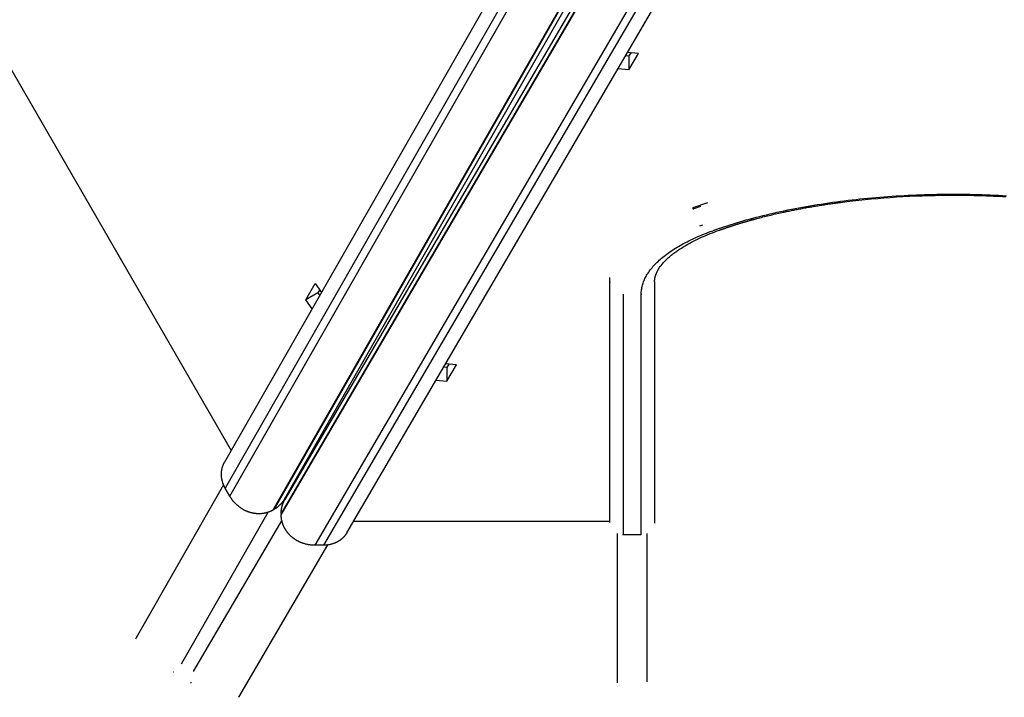
# Model space of a CAD drawing. Extents: x -13 to 13, y -11.7 to 11.7.
# Drawn here: x -8.9 to -2.3, y -6.5 to -1.9 of the extents above; entities that cross this region are included whole.
import ezdxf

# ---------------------------------------------------------------- set-up
doc = ezdxf.new("R2010")
doc.units = 0
doc.layers.get('0').update_dxf_attribs({"linetype": 'CONTINUOUS'})

msp = doc.modelspace()

# ---------------------------------------------------------------- linework, layer by layer
at = {"color": 0}
for points in [[(-11.4723, 2.128), (-7.4633, -4.8158)], [(-4.0695, 1.1286), (-7.5083, -4.8944)], [(-4.0661, 0.9522), (-7.5039, -5.0694)], [(-7.4733, -5.1224), (-4.0355, 0.899)], [(-7.1081, -5.1426), (-3.6691, 0.8808)], [(-3.7465, 0.806), (-7.1845, -5.2154)], [(-7.1763, -5.2108), (-3.7385, 0.8106)], [(-3.6079, 0.8456), (-7.1049, -5.1446)], [(-3.6339, 0.7502), (-7.1297, -5.2378)], [(-7.1297, -5.247), (-3.6339, 0.741)], [(-6.6897, -5.3668), (-3.1931, 0.6228)], [(-3.4089, 0.5374), (-6.9047, -5.4508)], [(-6.8435, -5.4508), (-3.3477, 0.5374)], [(-4.7407, -2.1598), (-4.8139, -2.1538)], [(-4.7923, -2.1556), (-4.8047, -2.1768)], [(-4.8047, -2.2694), (-4.7407, -2.1598)], [(-4.7923, -2.1556), (-4.7923, -2.1556)], [(-4.7407, -2.1598), (-4.7407, -2.1598)], [(-4.8265, -2.1752), (-4.8047, -2.1768)], [(-4.8047, -2.1768), (-4.8047, -2.1768)], [(-4.8047, -2.1768), (-4.8047, -2.2694)], [(-4.8047, -2.2694), (-4.8781, -2.2634)], [(-4.3743, -3.1916), (-4.2771, -3.1586)], [(-4.2297, -3.341), (-4.2297, -3.341), (-4.2095, -3.3338), (-4.1893, -3.3269), (-4.1687, -3.32), (-4.1482, -3.3133), (-4.1272, -3.3065), (-4.1061, -3.2999), (-4.0848, -3.2934), (-4.0634, -3.2871), (-4.0416, -3.2807), (-4.0197, -3.2744), (-3.9975, -3.2683), (-3.9753, -3.2623), (-3.9527, -3.2563), (-3.9301, -3.2506), (-3.9072, -3.2449), (-3.8843, -3.2394), (-3.8843, -3.2394), (-3.8609, -3.2338), (-3.8375, -3.2284), (-3.8139, -3.223), (-3.7903, -3.2179), (-3.7663, -3.2128), (-3.7423, -3.2078), (-3.7181, -3.2029), (-3.6938, -3.1982), (-3.6692, -3.1934), (-3.6446, -3.1889), (-3.6197, -3.1844), (-3.5948, -3.1802), (-3.5696, -3.1759), (-3.5446, -3.1718), (-3.5192, -3.1678), (-3.4939, -3.164), (-3.4939, -3.164), (-3.4681, -3.1601), (-3.4425, -3.1565), (-3.4165, -3.1529), (-3.3907, -3.1496), (-3.3646, -3.1462), (-3.3385, -3.143), (-3.3122, -3.1399), (-3.286, -3.137), (-3.2594, -3.134), (-3.2329, -3.1313), (-3.2062, -3.1288), (-3.1797, -3.1264), (-3.1528, -3.124), (-3.1261, -3.1217), (-3.0991, -3.1196), (-3.0723, -3.1178), (-3.0723, -3.1178), (-3.0451, -3.1158), (-3.0181, -3.114), (-2.9908, -3.1124), (-2.9638, -3.1109), (-2.9365, -3.1094), (-2.9092, -3.108), (-2.8819, -3.1068), (-2.8546, -3.1059), (-2.827, -3.1049), (-2.7997, -3.1041), (-2.7722, -3.1034), (-2.7449, -3.1029), (-2.7173, -3.1024), (-2.69, -3.1021), (-2.6624, -3.102), (-2.6351, -3.102), (-2.6351, -3.102), (-2.6075, -3.102), (-2.58, -3.1021), (-2.5524, -3.1024), (-2.5251, -3.1029), (-2.4975, -3.1034), (-2.4702, -3.1041), (-2.4428, -3.1049), (-2.4155, -3.1059), (-2.3881, -3.1068), (-2.3608, -3.108), (-2.3335, -3.1094), (-2.3063, -3.1109), (-2.279, -3.1124)], [(-4.1995, -3.3424), (-4.1995, -3.3424), (-4.1993, -3.3423), (-4.1993, -3.3423), (-4.1993, -3.3423), (-4.1993, -3.3423), (-4.1993, -3.3423), (-4.1993, -3.3423), (-4.1993, -3.3423), (-4.1993, -3.3423), (-4.1991, -3.3422), (-4.1991, -3.3422), (-4.1991, -3.3422), (-4.1991, -3.3422), (-4.1991, -3.3422), (-4.1991, -3.3422), (-4.1991, -3.3422), (-4.1991, -3.3422), (-4.1991, -3.3422), (-4.1991, -3.3422), (-4.1991, -3.3422), (-4.1991, -3.3422), (-4.1991, -3.3422), (-4.1991, -3.3422), (-4.1991, -3.3422), (-4.1991, -3.3422), (-4.1991, -3.3422), (-4.1991, -3.3422), (-4.1991, -3.3422), (-4.1991, -3.3422), (-4.1991, -3.3422), (-4.1991, -3.3422), (-4.1991, -3.3422), (-4.1991, -3.3422), (-4.1991, -3.3422), (-4.1991, -3.3422), (-4.1989, -3.3422), (-4.1989, -3.3422), (-4.1989, -3.3422), (-4.1989, -3.3422), (-4.1989, -3.3422), (-4.1989, -3.3422), (-4.1989, -3.3422), (-4.1989, -3.3422), (-4.1989, -3.3422), (-4.1989, -3.3422), (-4.1989, -3.3422), (-4.1989, -3.3422), (-4.1989, -3.3422), (-4.1989, -3.3422), (-4.1989, -3.3422), (-4.1989, -3.3422), (-4.1989, -3.3422), (-4.1986, -3.342), (-4.1986, -3.342), (-4.1986, -3.342), (-4.1986, -3.342), (-4.1986, -3.342), (-4.1986, -3.342), (-4.1986, -3.342), (-4.1986, -3.342), (-4.1985, -3.342), (-4.1985, -3.342), (-4.1985, -3.342), (-4.1985, -3.342), (-4.1985, -3.342), (-4.1985, -3.342), (-4.1985, -3.342), (-4.1985, -3.342), (-4.1985, -3.342), (-4.1982, -3.3419), (-4.1982, -3.3419), (-4.1982, -3.3419), (-4.1982, -3.3419), (-4.1982, -3.3419), (-4.1982, -3.3419), (-4.1982, -3.3419), (-4.1982, -3.3419), (-4.1981, -3.3418), (-4.1981, -3.3418), (-4.1981, -3.3418), (-4.1981, -3.3418), (-4.1981, -3.3418), (-4.1981, -3.3418), (-4.1981, -3.3418), (-4.1981, -3.3418), (-4.1981, -3.3418), (-4.1978, -3.3418), (-4.1978, -3.3418), (-4.1978, -3.3418), (-4.1978, -3.3418), (-4.1978, -3.3418), (-4.1978, -3.3418), (-4.1978, -3.3418), (-4.1978, -3.3418), (-4.1975, -3.3418), (-4.1975, -3.3418), (-4.1975, -3.3418), (-4.1975, -3.3418), (-4.1975, -3.3418), (-4.1975, -3.3418), (-4.1975, -3.3418), (-4.1975, -3.3418), (-4.1975, -3.3418), (-4.1973, -3.3416), (-4.1973, -3.3416), (-4.1973, -3.3416), (-4.1973, -3.3416), (-4.1973, -3.3416), (-4.1973, -3.3416), (-4.1973, -3.3416), (-4.1973, -3.3416), (-4.1971, -3.3416), (-4.1971, -3.3416), (-4.1971, -3.3416), (-4.1971, -3.3416), (-4.1971, -3.3416), (-4.1971, -3.3416), (-4.1971, -3.3416), (-4.1971, -3.3416), (-4.1971, -3.3416), (-4.1968, -3.3413), (-4.1968, -3.3413), (-4.1965, -3.3413), (-4.1965, -3.3413), (-4.1962, -3.3411), (-4.1962, -3.3411), (-4.196, -3.3411), (-4.196, -3.3411), (-4.1957, -3.3408), (-4.1957, -3.3408), (-4.1954, -3.3408), (-4.1954, -3.3408), (-4.1951, -3.3408), (-4.1951, -3.3408), (-4.1951, -3.3408), (-4.1951, -3.3408), (-4.1951, -3.3408), (-4.1948, -3.3405), (-4.1948, -3.3405), (-4.1948, -3.3405), (-4.1948, -3.3405), (-4.1945, -3.3405), (-4.1945, -3.3405), (-4.1945, -3.3405), (-4.1945, -3.3405), (-4.1942, -3.3404), (-4.1942, -3.3404), (-4.1942, -3.3404), (-4.1942, -3.3404), (-4.1939, -3.3404), (-4.1939, -3.3404), (-4.1939, -3.3404), (-4.1939, -3.3404), (-4.1939, -3.3404), (-4.1936, -3.3402), (-4.1936, -3.3402), (-4.1936, -3.3402), (-4.1936, -3.3402), (-4.1934, -3.3402), (-4.1934, -3.3402), (-4.1934, -3.3402), (-4.1934, -3.3402), (-4.1931, -3.34), (-4.1931, -3.34), (-4.1931, -3.34), (-4.1931, -3.34), (-4.1929, -3.34), (-4.1929, -3.34), (-4.1929, -3.34), (-4.1929, -3.34), (-4.1929, -3.34), (-4.1926, -3.3397), (-4.1924, -3.3397), (-4.1921, -3.3397), (-4.1921, -3.3397), (-4.1918, -3.3395), (-4.1918, -3.3395), (-4.1915, -3.3395), (-4.1915, -3.3395), (-4.1912, -3.3392), (-4.1912, -3.3392), (-4.1909, -3.3392), (-4.1909, -3.3392), (-4.1906, -3.3392), (-4.1906, -3.3392), (-4.1903, -3.3392), (-4.1903, -3.3392), (-4.1903, -3.3392), (-4.1897, -3.3389), (-4.1894, -3.3389), (-4.1891, -3.3386), (-4.1888, -3.3386), (-4.1885, -3.3383), (-4.1882, -3.3383), (-4.1879, -3.3381), (-4.1876, -3.3381), (-4.187, -3.3378), (-4.1867, -3.3378), (-4.1864, -3.3375), (-4.1861, -3.3375), (-4.1858, -3.3372), (-4.1855, -3.3372), (-4.1852, -3.3372), (-4.1849, -3.3372), (-4.1849, -3.3372), (-4.1846, -3.3369), (-4.1844, -3.3369), (-4.1841, -3.3369), (-4.1841, -3.3369), (-4.1838, -3.3367), (-4.1838, -3.3367), (-4.1835, -3.3367), (-4.1835, -3.3367), (-4.1832, -3.3364), (-4.1832, -3.3364), (-4.1829, -3.3364), (-4.1829, -3.3364), (-4.1826, -3.3364), (-4.1826, -3.3364), (-4.1823, -3.3364), (-4.1823, -3.3364), (-4.1823, -3.3364), (-4.1817, -3.3361), (-4.1814, -3.3361), (-4.1808, -3.3358), (-4.1805, -3.3358), (-4.1799, -3.3355), (-4.1796, -3.3355), (-4.1792, -3.3352), (-4.1789, -3.3352), (-4.1783, -3.3349), (-4.178, -3.3349), (-4.1774, -3.3346), (-4.1771, -3.3346), (-4.1765, -3.3343), (-4.1762, -3.3343), (-4.1758, -3.334), (-4.1755, -3.334), (-4.1755, -3.334), (-4.1749, -3.3337), (-4.1746, -3.3337), (-4.174, -3.3334), (-4.1737, -3.3334), (-4.1731, -3.3331), (-4.1728, -3.3331), (-4.1725, -3.3328), (-4.1722, -3.3328), (-4.1716, -3.3325), (-4.1713, -3.3325), (-4.1707, -3.3322), (-4.1704, -3.3322), (-4.1698, -3.3319), (-4.1695, -3.3319), (-4.1692, -3.3316), (-4.1689, -3.3316), (-4.1689, -3.3316), (-4.168, -3.3313), (-4.1671, -3.331), (-4.1662, -3.3307), (-4.1653, -3.3304), (-4.1644, -3.3301), (-4.1635, -3.3298), (-4.1626, -3.3295), (-4.162, -3.3293), (-4.1611, -3.329), (-4.1602, -3.3287), (-4.1593, -3.3284), (-4.1586, -3.3281), (-4.1577, -3.3278), (-4.1568, -3.3275), (-4.1559, -3.3272), (-4.1553, -3.327), (-4.1553, -3.327), (-4.1541, -3.3264), (-4.1531, -3.3261), (-4.1519, -3.3258), (-4.151, -3.3255), (-4.1498, -3.325), (-4.1489, -3.3247), (-4.1477, -3.3244), (-4.1468, -3.3241), (-4.1456, -3.3235), (-4.1446, -3.3232), (-4.1434, -3.3229), (-4.1425, -3.3226), (-4.1413, -3.3223), (-4.1404, -3.322), (-4.1392, -3.3217), (-4.1383, -3.3214), (-4.1383, -3.3214), (-4.1371, -3.3208), (-4.136, -3.3205), (-4.1348, -3.3202), (-4.1339, -3.3199), (-4.1327, -3.3194), (-4.1318, -3.3191), (-4.1306, -3.3188), (-4.1297, -3.3185), (-4.1285, -3.3179), (-4.1274, -3.3176), (-4.1262, -3.3173), (-4.1253, -3.317), (-4.1241, -3.3167), (-4.1232, -3.3164), (-4.122, -3.3161), (-4.1211, -3.3158), (-4.1211, -3.3158), (-4.1199, -3.3152), (-4.1187, -3.3149), (-4.1175, -3.3146), (-4.1166, -3.3143), (-4.1154, -3.3138), (-4.1145, -3.3135), (-4.1133, -3.3132), (-4.1124, -3.3129), (-4.1112, -3.3123), (-4.11, -3.312), (-4.1088, -3.3117), (-4.1079, -3.3114), (-4.1067, -3.3111), (-4.1058, -3.3108), (-4.1046, -3.3105), (-4.1037, -3.3102), (-4.1037, -3.3102), (-4.1025, -3.3096), (-4.1013, -3.3093), (-4.1001, -3.309), (-4.0992, -3.3087), (-4.098, -3.3082), (-4.0971, -3.3079), (-4.0959, -3.3076), (-4.095, -3.3073), (-4.0938, -3.3067), (-4.0926, -3.3064), (-4.0914, -3.3061), (-4.0905, -3.3058), (-4.0893, -3.3055), (-4.0884, -3.3052), (-4.0872, -3.3049), (-4.0863, -3.3046), (-4.0863, -3.3046), (-4.0833, -3.3037), (-4.0806, -3.3028), (-4.0778, -3.3019), (-4.0751, -3.3011), (-4.0721, -3.3002), (-4.0694, -3.2993), (-4.0667, -3.2984), (-4.064, -3.2978), (-4.061, -3.2969), (-4.0583, -3.296), (-4.0555, -3.2951), (-4.0528, -3.2945), (-4.0498, -3.2936), (-4.0471, -3.2927), (-4.0444, -3.2918), (-4.0417, -3.2912), (-4.0417, -3.2912), (-4.0387, -3.2903), (-4.036, -3.2894), (-4.033, -3.2885), (-4.0303, -3.2879), (-4.0273, -3.287), (-4.0246, -3.2861), (-4.0218, -3.2852), (-4.0191, -3.2846), (-4.0161, -3.2837), (-4.0134, -3.2828), (-4.0104, -3.2819), (-4.0077, -3.2813), (-4.0047, -3.2804), (-4.002, -3.2795), (-3.999, -3.2786), (-3.9963, -3.278), (-3.9963, -3.278), (-3.9933, -3.2771), (-3.9904, -3.2762), (-3.9874, -3.2753), (-3.9847, -3.2747), (-3.9817, -3.2738), (-3.9789, -3.2732), (-3.9759, -3.2723), (-3.9732, -3.2717), (-3.9702, -3.2708), (-3.9672, -3.2699), (-3.9642, -3.269), (-3.9615, -3.2684), (-3.9585, -3.2675), (-3.9556, -3.2669), (-3.9526, -3.266), (-3.9499, -3.2654), (-3.9499, -3.2654), (-3.9395, -3.2626), (-3.9293, -3.2599), (-3.9188, -3.2572), (-3.9086, -3.2545), (-3.8981, -3.2518), (-3.8877, -3.2493), (-3.8772, -3.2466), (-3.8668, -3.2442), (-3.856, -3.2415), (-3.8455, -3.2391), (-3.8347, -3.2365), (-3.8242, -3.2341), (-3.8134, -3.2317), (-3.8027, -3.2293), (-3.7919, -3.2269), (-3.7811, -3.2246), (-3.7811, -3.2246), (-3.7732, -3.2228), (-3.7654, -3.2212), (-3.7576, -3.2194), (-3.7498, -3.2179), (-3.7418, -3.2161), (-3.734, -3.2146), (-3.7262, -3.2129), (-3.7184, -3.2114), (-3.7103, -3.2096), (-3.7024, -3.2081), (-3.6943, -3.2065), (-3.6865, -3.205), (-3.6784, -3.2035), (-3.6704, -3.202), (-3.6623, -3.2005), (-3.6545, -3.199), (-3.6545, -3.199), (-3.6464, -3.1974), (-3.6383, -3.1959), (-3.6302, -3.1944), (-3.6222, -3.1929), (-3.614, -3.1914), (-3.6059, -3.1899), (-3.5978, -3.1884), (-3.5897, -3.1872), (-3.5813, -3.1857), (-3.5732, -3.1843), (-3.5649, -3.1828), (-3.5568, -3.1816), (-3.5484, -3.1801), (-3.5403, -3.1789), (-3.532, -3.1774), (-3.5239, -3.1762), (-3.5239, -3.1762), (-3.5155, -3.1747), (-3.5071, -3.1735), (-3.4987, -3.1722), (-3.4904, -3.171), (-3.482, -3.1697), (-3.4736, -3.1685), (-3.4652, -3.1673), (-3.4569, -3.1661), (-3.4483, -3.1649), (-3.4399, -3.1637), (-3.4315, -3.1625), (-3.4231, -3.1613), (-3.4145, -3.1601), (-3.4061, -3.1589), (-3.3977, -3.1577), (-3.3893, -3.1568), (-3.3893, -3.1568), (-3.3484, -3.1515), (-3.3074, -3.1466), (-3.2661, -3.1419), (-3.2247, -3.1376), (-3.1828, -3.1335), (-3.141, -3.1298), (-3.0988, -3.1264), (-3.0567, -3.1233), (-3.0141, -3.1204), (-2.9716, -3.1179), (-2.9288, -3.1156), (-2.8862, -3.1137), (-2.8432, -3.112), (-2.8003, -3.1107), (-2.7572, -3.1097), (-2.7143, -3.1092), (-2.7143, -3.1092), (-2.6927, -3.1089), (-2.6711, -3.1087), (-2.6495, -3.1086), (-2.6279, -3.1086), (-2.6063, -3.1086), (-2.5847, -3.1087), (-2.5631, -3.1089), (-2.5417, -3.1093), (-2.5201, -3.1096), (-2.4985, -3.11), (-2.4769, -3.1105), (-2.4556, -3.1111), (-2.434, -3.1117), (-2.4127, -3.1125), (-2.3912, -3.1134), (-2.3699, -3.1144), (-2.3699, -3.1144), (-2.3483, -3.1153), (-2.327, -3.1163), (-2.3057, -3.1174), (-2.2844, -3.1186)], [(-4.3743, -3.2008), (-4.3231, -3.183)], [(-4.3743, -3.1916), (-4.3743, -3.1916)], [(-4.3743, -3.2008), (-4.3743, -3.1916)], [(-4.3743, -3.2008), (-4.3743, -3.2048)], [(-4.7225, -3.772), (-4.7225, -3.772), (-4.7223, -3.7643), (-4.7219, -3.7568), (-4.7212, -3.7493), (-4.7204, -3.7418), (-4.7192, -3.7343), (-4.7179, -3.7268), (-4.7162, -3.7193), (-4.7144, -3.7118), (-4.7121, -3.7043), (-4.7098, -3.6968), (-4.707, -3.6893), (-4.7042, -3.6819), (-4.701, -3.6744), (-4.6976, -3.6671), (-4.6939, -3.6596), (-4.6901, -3.6524), (-4.6901, -3.6524), (-4.6858, -3.6449), (-4.6815, -3.6376), (-4.6768, -3.6301), (-4.672, -3.6229), (-4.6667, -3.6156), (-4.6614, -3.6084), (-4.6557, -3.6012), (-4.6499, -3.594), (-4.6437, -3.5868), (-4.6373, -3.5796), (-4.6306, -3.5724), (-4.6239, -3.5655), (-4.6167, -3.5583), (-4.6094, -3.5514), (-4.6018, -3.5445), (-4.5941, -3.5376), (-4.5941, -3.5376), (-4.5859, -3.5306), (-4.5777, -3.5237), (-4.5691, -3.5168), (-4.5605, -3.5101), (-4.5515, -3.5032), (-4.5424, -3.4966), (-4.5329, -3.49), (-4.5234, -3.4834), (-4.5134, -3.4768), (-4.5034, -3.4703), (-4.493, -3.4638), (-4.4826, -3.4575), (-4.4718, -3.4511), (-4.4609, -3.4448), (-4.4497, -3.4385), (-4.4385, -3.4324), (-4.4385, -3.4324), (-4.4268, -3.4261), (-4.4151, -3.42), (-4.4031, -3.414), (-4.391, -3.408), (-4.3785, -3.402), (-4.3659, -3.3962), (-4.3531, -3.3904), (-4.3403, -3.3847), (-4.3269, -3.379), (-4.3136, -3.3733), (-4.3, -3.3677), (-4.2864, -3.3623), (-4.2724, -3.3568), (-4.2583, -3.3514), (-4.244, -3.3461), (-4.2297, -3.341)], [(-4.6327, -3.6886), (-4.6327, -3.6886), (-4.6327, -3.6886), (-4.6327, -3.6886), (-4.6327, -3.6886), (-4.6327, -3.6886), (-4.6327, -3.6886), (-4.6327, -3.6886), (-4.6327, -3.6886), (-4.6327, -3.6886), (-4.6327, -3.6886), (-4.6327, -3.6886), (-4.6327, -3.6886), (-4.6327, -3.6886), (-4.6327, -3.6886), (-4.6327, -3.6886), (-4.6327, -3.6886), (-4.6327, -3.6886), (-4.6327, -3.6886), (-4.6327, -3.6886), (-4.6327, -3.6886), (-4.6327, -3.6886), (-4.6327, -3.6886), (-4.6327, -3.6886), (-4.6327, -3.6886), (-4.6327, -3.6886), (-4.6327, -3.6886), (-4.6327, -3.6886), (-4.6327, -3.6886), (-4.6327, -3.6886), (-4.6327, -3.6886), (-4.6327, -3.6886), (-4.6327, -3.6886), (-4.6327, -3.6886), (-4.6327, -3.6886), (-4.6327, -3.6886), (-4.6327, -3.6884), (-4.6327, -3.6884), (-4.6327, -3.6884), (-4.6327, -3.6884), (-4.6327, -3.6884), (-4.6327, -3.6884), (-4.6327, -3.6884), (-4.6327, -3.6884), (-4.6327, -3.6884), (-4.6327, -3.6884), (-4.6327, -3.6884), (-4.6327, -3.6884), (-4.6327, -3.6884), (-4.6327, -3.6884), (-4.6327, -3.6884), (-4.6327, -3.6884), (-4.6327, -3.6884), (-4.6327, -3.6882), (-4.6327, -3.6882), (-4.6327, -3.6882), (-4.6327, -3.6882), (-4.6327, -3.6882), (-4.6327, -3.6882), (-4.6327, -3.6882), (-4.6327, -3.6882), (-4.6327, -3.688), (-4.6327, -3.688), (-4.6327, -3.688), (-4.6327, -3.688), (-4.6327, -3.688), (-4.6327, -3.688), (-4.6327, -3.688), (-4.6327, -3.688), (-4.6327, -3.688), (-4.6327, -3.6878), (-4.6327, -3.6878), (-4.6327, -3.6878), (-4.6327, -3.6878), (-4.6327, -3.6878), (-4.6327, -3.6878), (-4.6327, -3.6878), (-4.6327, -3.6878), (-4.6327, -3.6878), (-4.6327, -3.6878), (-4.6327, -3.6878), (-4.6327, -3.6878), (-4.6327, -3.6878), (-4.6327, -3.6878), (-4.6327, -3.6878), (-4.6327, -3.6878), (-4.6327, -3.6878), (-4.6327, -3.6875), (-4.6327, -3.6875), (-4.6327, -3.6875), (-4.6327, -3.6875), (-4.6327, -3.6872), (-4.6327, -3.6872), (-4.6327, -3.6872), (-4.6327, -3.6872), (-4.6327, -3.6869), (-4.6327, -3.6869), (-4.6327, -3.6869), (-4.6327, -3.6869), (-4.6327, -3.6866), (-4.6327, -3.6866), (-4.6327, -3.6866), (-4.6327, -3.6866), (-4.6327, -3.6866), (-4.6327, -3.6863), (-4.6327, -3.6863), (-4.6327, -3.6863), (-4.6327, -3.6863), (-4.6327, -3.686), (-4.6327, -3.686), (-4.6327, -3.686), (-4.6327, -3.686), (-4.6327, -3.6857), (-4.6327, -3.6857), (-4.6327, -3.6857), (-4.6327, -3.6857), (-4.6327, -3.6854), (-4.6327, -3.6854), (-4.6327, -3.6854), (-4.6327, -3.6854), (-4.6327, -3.6854), (-4.6326, -3.6851), (-4.6326, -3.6848), (-4.6326, -3.6845), (-4.6326, -3.6845), (-4.6326, -3.6842), (-4.6326, -3.6842), (-4.6326, -3.6839), (-4.6326, -3.6839), (-4.6325, -3.6836), (-4.6325, -3.6835), (-4.6325, -3.6832), (-4.6325, -3.6832), (-4.6325, -3.6829), (-4.6325, -3.6829), (-4.6325, -3.6826), (-4.6325, -3.6826), (-4.6325, -3.6826), (-4.6324, -3.6823), (-4.6324, -3.682), (-4.6324, -3.6817), (-4.6324, -3.6814), (-4.6324, -3.6811), (-4.6324, -3.6808), (-4.6324, -3.6805), (-4.6324, -3.6803), (-4.6323, -3.68), (-4.6323, -3.6797), (-4.6323, -3.6794), (-4.6323, -3.6791), (-4.6323, -3.6788), (-4.6323, -3.6785), (-4.6323, -3.6782), (-4.6323, -3.678), (-4.6323, -3.678), (-4.632, -3.6777), (-4.632, -3.6774), (-4.632, -3.6771), (-4.632, -3.6768), (-4.632, -3.6765), (-4.632, -3.6762), (-4.632, -3.6759), (-4.632, -3.6757), (-4.6319, -3.6754), (-4.6319, -3.6751), (-4.6319, -3.6748), (-4.6319, -3.6745), (-4.6319, -3.6742), (-4.6319, -3.6739), (-4.6319, -3.6736), (-4.6319, -3.6734), (-4.6319, -3.6734), (-4.6316, -3.6725), (-4.6316, -3.6719), (-4.6314, -3.671), (-4.6314, -3.6704), (-4.6311, -3.6695), (-4.6311, -3.6689), (-4.6311, -3.6683), (-4.6311, -3.6677), (-4.6308, -3.6668), (-4.6308, -3.6662), (-4.6305, -3.6653), (-4.6305, -3.6647), (-4.6302, -3.6638), (-4.6302, -3.6632), (-4.6301, -3.6626), (-4.6301, -3.662), (-4.6301, -3.662), (-4.6295, -3.6602), (-4.6292, -3.6585), (-4.6288, -3.6567), (-4.6285, -3.6552), (-4.6279, -3.6534), (-4.6276, -3.6519), (-4.627, -3.6501), (-4.6267, -3.6486), (-4.6261, -3.6468), (-4.6255, -3.645), (-4.6249, -3.6432), (-4.6245, -3.6417), (-4.6237, -3.6399), (-4.6231, -3.6381), (-4.6225, -3.6363), (-4.6219, -3.6348), (-4.6219, -3.6348), (-4.621, -3.6327), (-4.6202, -3.6307), (-4.6193, -3.6286), (-4.6186, -3.6268), (-4.6176, -3.6247), (-4.6167, -3.6228), (-4.6158, -3.6207), (-4.6149, -3.6189), (-4.6137, -3.6168), (-4.6127, -3.6147), (-4.6115, -3.6126), (-4.6105, -3.6108), (-4.6093, -3.6087), (-4.6081, -3.6066), (-4.6069, -3.6045), (-4.6057, -3.6026), (-4.6057, -3.6026), (-4.6023, -3.5972), (-4.5989, -3.592), (-4.5951, -3.5866), (-4.5913, -3.5814), (-4.587, -3.5759), (-4.5827, -3.5705), (-4.578, -3.565), (-4.5733, -3.5596), (-4.5681, -3.5539), (-4.5629, -3.5484), (-4.5573, -3.5427), (-4.5517, -3.5373), (-4.5457, -3.5316), (-4.5396, -3.5259), (-4.5332, -3.5202), (-4.5267, -3.5148), (-4.5267, -3.5148), (-4.5211, -3.51), (-4.5156, -3.5055), (-4.5097, -3.501), (-4.5039, -3.4965), (-4.4977, -3.4919), (-4.4916, -3.4874), (-4.4851, -3.4829), (-4.4788, -3.4784), (-4.472, -3.4739), (-4.4653, -3.4694), (-4.4583, -3.4649), (-4.4514, -3.4604), (-4.4441, -3.4559), (-4.4369, -3.4514), (-4.4294, -3.4469), (-4.4219, -3.4426), (-4.4219, -3.4426), (-4.41, -3.4357), (-4.3979, -3.4291), (-4.3855, -3.4225), (-4.3729, -3.416), (-4.3598, -3.4094), (-4.3467, -3.403), (-4.3331, -3.3967), (-4.3194, -3.3904), (-4.3052, -3.3841), (-4.2909, -3.3779), (-4.2763, -3.3718), (-4.2615, -3.3658), (-4.2463, -3.3598), (-4.2309, -3.3539), (-4.2152, -3.3481), (-4.1995, -3.3424)], [(-4.3123, -3.3086), (-4.3317, -3.3156)], [(-4.2297, -3.341), (-4.2287, -3.3414)], [(-4.9323, -3.6794), (-4.9315, -3.6592)], [(-4.9323, -3.6886), (-4.9321, -3.678)], [(-4.9323, -3.6794), (-4.9323, -3.6794)], [(-4.9323, -3.6886), (-4.9323, -3.6794)], [(-6.9647, -3.8088), (-6.9017, -3.6986)], [(-6.9017, -3.6986), (-6.9017, -3.6986)], [(-6.9017, -3.6986), (-6.8599, -3.759)], [(-6.8723, -3.741), (-6.8845, -3.7624)], [(-6.8723, -3.741), (-6.8723, -3.741)], [(-4.9323, -3.6886), (-4.9323, -3.6926)], [(-4.9323, -3.6886), (-4.9323, -3.6886)], [(-4.9323, -5.298), (-4.9323, -3.6886)], [(-4.6327, -3.6886), (-4.6327, -3.6886)], [(-4.6327, -3.6886), (-4.6327, -5.298)], [(-6.8845, -3.7624), (-6.9647, -3.8088)], [(-6.9229, -3.8692), (-6.9647, -3.8088)], [(-6.8845, -3.7624), (-6.8845, -3.7624)], [(-6.8845, -3.7624), (-6.8721, -3.7804)], [(-4.8425, -3.772), (-4.8425, -3.772)], [(-4.8425, -3.772), (-4.8425, -5.3812)], [(-4.7225, -3.772), (-4.7183, -3.7718)], [(-4.7225, -3.772), (-4.7225, -3.772)], [(-4.7225, -5.3812), (-4.7225, -3.772)], [(-6.0213, -4.2608), (-6.0431, -4.259)], [(-5.9573, -4.2438), (-6.0305, -4.2378)], [(-6.0089, -4.2396), (-6.0213, -4.2608)], [(-6.0213, -4.3534), (-5.9573, -4.2438)], [(-6.0213, -4.2608), (-6.0213, -4.2608)], [(-6.0213, -4.2608), (-6.0213, -4.3534)], [(-6.0089, -4.2396), (-6.0089, -4.2396)], [(-5.9573, -4.2438), (-5.9573, -4.2438)], [(-6.0947, -4.3474), (-6.0213, -4.3534)], [(-7.5039, -5.0694), (-7.5039, -5.0694), (-7.5048, -5.0676), (-7.5057, -5.0658), (-7.5066, -5.064), (-7.5077, -5.0623), (-7.5085, -5.0605), (-7.5094, -5.0587), (-7.5103, -5.0569), (-7.5112, -5.0553), (-7.5118, -5.0534), (-7.5127, -5.0516), (-7.5135, -5.0498), (-7.5144, -5.048), (-7.515, -5.0462), (-7.5159, -5.0444), (-7.5166, -5.0426), (-7.5175, -5.0408), (-7.5175, -5.0408), (-7.5184, -5.0378), (-7.5194, -5.0348), (-7.5203, -5.0318), (-7.5214, -5.0288), (-7.5221, -5.0257), (-7.523, -5.0227), (-7.5237, -5.0197), (-7.5246, -5.0167), (-7.5252, -5.0134), (-7.5258, -5.0104), (-7.5264, -5.0074), (-7.527, -5.0044), (-7.5273, -5.0012), (-7.5279, -4.9982), (-7.5282, -4.9952), (-7.5287, -4.9922), (-7.5287, -4.9922), (-7.5287, -4.991), (-7.5287, -4.9898), (-7.5287, -4.9886), (-7.5288, -4.9877), (-7.5288, -4.9865), (-7.5288, -4.9856), (-7.5288, -4.9844), (-7.5291, -4.9835), (-7.5291, -4.9823), (-7.5291, -4.9813), (-7.5291, -4.9801), (-7.5291, -4.9792), (-7.5291, -4.978), (-7.5291, -4.9771), (-7.5291, -4.9759), (-7.5293, -4.975), (-7.5293, -4.975), (-7.5291, -4.9726), (-7.5291, -4.9705), (-7.529, -4.9684), (-7.529, -4.9663), (-7.5287, -4.964), (-7.5287, -4.9619), (-7.5284, -4.9598), (-7.5284, -4.9577), (-7.5281, -4.9556), (-7.5278, -4.9535), (-7.5275, -4.9514), (-7.5272, -4.9493), (-7.5267, -4.9472), (-7.5264, -4.9451), (-7.526, -4.943), (-7.5257, -4.941), (-7.5257, -4.941), (-7.5254, -4.9398), (-7.5251, -4.9389), (-7.5248, -4.9377), (-7.5246, -4.9368), (-7.5243, -4.9356), (-7.524, -4.9347), (-7.5237, -4.9335), (-7.5237, -4.9326), (-7.5234, -4.9314), (-7.5231, -4.9305), (-7.5228, -4.9293), (-7.5225, -4.9284), (-7.5222, -4.9272), (-7.5219, -4.9263), (-7.5216, -4.9253), (-7.5213, -4.9244), (-7.5213, -4.9244), (-7.5205, -4.9223), (-7.5199, -4.9205), (-7.5192, -4.9184), (-7.5186, -4.9166), (-7.5177, -4.9145), (-7.517, -4.9127), (-7.5161, -4.9108), (-7.5155, -4.909), (-7.5146, -4.9069), (-7.5137, -4.9051), (-7.5128, -4.9033), (-7.512, -4.9015), (-7.511, -4.8997), (-7.5101, -4.8979), (-7.5092, -4.8961), (-7.5083, -4.8944)], [(-7.5153, -5.0466), (-8.1003, -6.0712)], [(-7.5153, -5.0466), (-7.5153, -5.0466)], [(-7.4733, -5.1224), (-7.5039, -5.0694)], [(-7.1845, -5.2154), (-7.1845, -5.2154), (-7.1864, -5.2164), (-7.1885, -5.2176), (-7.1906, -5.2187), (-7.1927, -5.2199), (-7.1948, -5.2208), (-7.1969, -5.2219), (-7.199, -5.2228), (-7.2012, -5.224), (-7.2033, -5.2249), (-7.2054, -5.2258), (-7.2075, -5.2267), (-7.2099, -5.2276), (-7.212, -5.2282), (-7.2144, -5.2291), (-7.2165, -5.2299), (-7.2189, -5.2308), (-7.2189, -5.2308), (-7.2201, -5.2311), (-7.2213, -5.2314), (-7.2225, -5.2317), (-7.2237, -5.2322), (-7.2249, -5.2325), (-7.2261, -5.2328), (-7.2273, -5.2331), (-7.2285, -5.2337), (-7.2297, -5.234), (-7.2309, -5.2343), (-7.2321, -5.2346), (-7.2333, -5.2349), (-7.2345, -5.2352), (-7.2357, -5.2355), (-7.2369, -5.2358), (-7.2381, -5.2362), (-7.2381, -5.2362), (-7.2393, -5.2362), (-7.2405, -5.2365), (-7.2417, -5.2368), (-7.243, -5.2371), (-7.2442, -5.2371), (-7.2454, -5.2374), (-7.2466, -5.2377), (-7.2481, -5.238), (-7.2493, -5.238), (-7.2505, -5.2383), (-7.2517, -5.2383), (-7.2532, -5.2386), (-7.2544, -5.2386), (-7.2556, -5.2389), (-7.2568, -5.2391), (-7.2583, -5.2394), (-7.2583, -5.2394), (-7.2616, -5.2395), (-7.2649, -5.2398), (-7.2682, -5.2399), (-7.2715, -5.2402), (-7.2748, -5.2402), (-7.2781, -5.2403), (-7.2814, -5.2403), (-7.2847, -5.2403), (-7.288, -5.24), (-7.2913, -5.2398), (-7.2946, -5.2395), (-7.2979, -5.2394), (-7.3012, -5.2389), (-7.3045, -5.2386), (-7.3078, -5.2381), (-7.3113, -5.2378), (-7.3113, -5.2378), (-7.3125, -5.2375), (-7.314, -5.2372), (-7.3152, -5.2369), (-7.3167, -5.2367), (-7.3179, -5.2364), (-7.3194, -5.2361), (-7.3206, -5.2358), (-7.3221, -5.2357), (-7.3233, -5.2353), (-7.3248, -5.235), (-7.326, -5.2347), (-7.3275, -5.2344), (-7.3287, -5.2341), (-7.3302, -5.2338), (-7.3314, -5.2335), (-7.3329, -5.2332), (-7.3329, -5.2332), (-7.3347, -5.2325), (-7.3368, -5.2319), (-7.3386, -5.2313), (-7.3407, -5.2307), (-7.3425, -5.2299), (-7.3446, -5.2293), (-7.3465, -5.2287), (-7.3486, -5.2281), (-7.3504, -5.2272), (-7.3524, -5.2266), (-7.3542, -5.2257), (-7.3563, -5.2251), (-7.3581, -5.2242), (-7.3602, -5.2235), (-7.362, -5.2226), (-7.3641, -5.222), (-7.3641, -5.222), (-7.3665, -5.2208), (-7.3689, -5.2196), (-7.3713, -5.2184), (-7.374, -5.2172), (-7.3764, -5.2157), (-7.3788, -5.2145), (-7.3812, -5.2131), (-7.3838, -5.2119), (-7.3861, -5.2104), (-7.3885, -5.209), (-7.3909, -5.2075), (-7.3933, -5.2062), (-7.3955, -5.2045), (-7.3979, -5.203), (-7.4003, -5.2015), (-7.4027, -5.2), (-7.4027, -5.2), (-7.4078, -5.196), (-7.4131, -5.1921), (-7.4181, -5.1879), (-7.4232, -5.1837), (-7.428, -5.1792), (-7.4328, -5.1747), (-7.4374, -5.1699), (-7.4421, -5.1652), (-7.4463, -5.1601), (-7.4507, -5.1551), (-7.4547, -5.1498), (-7.4588, -5.1446), (-7.4625, -5.1391), (-7.4663, -5.1337), (-7.4698, -5.128), (-7.4733, -5.1224)], [(-7.1069, -5.1406), (-7.1069, -5.1406), (-7.1069, -5.1406), (-7.1069, -5.1406), (-7.1069, -5.1406), (-7.1069, -5.1406), (-7.1069, -5.1406), (-7.1069, -5.1406), (-7.1069, -5.1406), (-7.107, -5.1409), (-7.107, -5.1409), (-7.107, -5.1409), (-7.107, -5.1409), (-7.107, -5.1409), (-7.107, -5.1409), (-7.107, -5.1409), (-7.107, -5.1409), (-7.1073, -5.1412), (-7.1073, -5.1412), (-7.1082, -5.1427), (-7.1092, -5.1445), (-7.1101, -5.146), (-7.1113, -5.1478), (-7.1122, -5.1493), (-7.1134, -5.1511), (-7.1144, -5.1526), (-7.1156, -5.1544), (-7.1165, -5.1559), (-7.1177, -5.1574), (-7.1189, -5.1589), (-7.1201, -5.1607), (-7.1213, -5.1622), (-7.1225, -5.1637), (-7.1237, -5.1652), (-7.1249, -5.167), (-7.1249, -5.167), (-7.1255, -5.1679), (-7.1264, -5.1688), (-7.1273, -5.1697), (-7.1282, -5.1707), (-7.1288, -5.1716), (-7.1297, -5.1725), (-7.1306, -5.1734), (-7.1315, -5.1746), (-7.1322, -5.1755), (-7.1331, -5.1764), (-7.134, -5.1773), (-7.1349, -5.1782), (-7.1358, -5.1791), (-7.1367, -5.18), (-7.1376, -5.1809), (-7.1385, -5.1818), (-7.1385, -5.1818), (-7.1406, -5.1837), (-7.1427, -5.1858), (-7.1448, -5.1878), (-7.1472, -5.1899), (-7.1493, -5.1917), (-7.1517, -5.1937), (-7.1541, -5.1955), (-7.1565, -5.1975), (-7.1589, -5.1991), (-7.1613, -5.2009), (-7.1637, -5.2026), (-7.1662, -5.2044), (-7.1686, -5.2059), (-7.1712, -5.2076), (-7.1736, -5.2091), (-7.1763, -5.2108)], [(-7.1297, -5.2378), (-7.1297, -5.2378), (-7.1295, -5.2354), (-7.1295, -5.233), (-7.1294, -5.2306), (-7.1294, -5.2282), (-7.1291, -5.2258), (-7.129, -5.2234), (-7.1287, -5.221), (-7.1287, -5.2189), (-7.1284, -5.2165), (-7.1281, -5.2141), (-7.1278, -5.2117), (-7.1275, -5.2095), (-7.1269, -5.2071), (-7.1266, -5.2047), (-7.1262, -5.2023), (-7.1259, -5.2002), (-7.1259, -5.2002), (-7.1256, -5.1988), (-7.1253, -5.1976), (-7.125, -5.1964), (-7.1247, -5.1952), (-7.1244, -5.194), (-7.1241, -5.1928), (-7.1238, -5.1916), (-7.1235, -5.1904), (-7.123, -5.1892), (-7.1227, -5.188), (-7.1224, -5.1868), (-7.1221, -5.1856), (-7.1216, -5.1844), (-7.1213, -5.1832), (-7.121, -5.182), (-7.1207, -5.1808), (-7.1207, -5.1808), (-7.1201, -5.1796), (-7.1198, -5.1784), (-7.1193, -5.1772), (-7.119, -5.176), (-7.1184, -5.1748), (-7.1181, -5.1736), (-7.1177, -5.1724), (-7.1174, -5.1712), (-7.1168, -5.17), (-7.1163, -5.1688), (-7.1157, -5.1676), (-7.1154, -5.1664), (-7.1148, -5.1652), (-7.1144, -5.164), (-7.1138, -5.1628), (-7.1135, -5.1618), (-7.1135, -5.1618), (-7.1129, -5.1604), (-7.1123, -5.1592), (-7.1117, -5.158), (-7.1111, -5.1568), (-7.1105, -5.1556), (-7.1099, -5.1544), (-7.1093, -5.1532), (-7.1088, -5.152), (-7.108, -5.1508), (-7.1074, -5.1496), (-7.1068, -5.1484), (-7.1062, -5.1472), (-7.1055, -5.146), (-7.1049, -5.1448), (-7.1043, -5.1436), (-7.1037, -5.1426)], [(-7.7967, -6.2446), (-7.2177, -5.2304)], [(-7.2177, -5.2304), (-7.2177, -5.2304)], [(-7.1763, -5.2108), (-7.1845, -5.2154)], [(-7.1763, -5.2108), (-7.1763, -5.2108)], [(-7.1297, -5.2378), (-7.1297, -5.2378)], [(-7.1297, -5.2378), (-7.1297, -5.247)], [(-6.9047, -5.4508), (-6.9047, -5.4508), (-6.9098, -5.4506), (-6.9151, -5.4505), (-6.9202, -5.4502), (-6.9256, -5.4499), (-6.9307, -5.4493), (-6.9359, -5.4487), (-6.941, -5.4479), (-6.9464, -5.4472), (-6.9515, -5.4461), (-6.9566, -5.4451), (-6.9617, -5.4439), (-6.9668, -5.4427), (-6.9717, -5.4412), (-6.9768, -5.4398), (-6.9818, -5.4381), (-6.9869, -5.4366), (-6.9869, -5.4366), (-6.9893, -5.4355), (-6.992, -5.4346), (-6.9945, -5.4336), (-6.9972, -5.4327), (-6.9996, -5.4315), (-7.0023, -5.4304), (-7.0047, -5.4292), (-7.0074, -5.4282), (-7.0098, -5.4269), (-7.0122, -5.4257), (-7.0146, -5.4245), (-7.0172, -5.4233), (-7.0196, -5.4218), (-7.022, -5.4206), (-7.0244, -5.4192), (-7.0269, -5.418), (-7.0269, -5.418), (-7.0291, -5.4165), (-7.0315, -5.415), (-7.0339, -5.4135), (-7.0363, -5.4121), (-7.0384, -5.4104), (-7.0408, -5.4089), (-7.0431, -5.4073), (-7.0455, -5.4058), (-7.0476, -5.404), (-7.0498, -5.4024), (-7.0519, -5.4006), (-7.0543, -5.3991), (-7.0564, -5.3973), (-7.0585, -5.3955), (-7.0606, -5.3937), (-7.0627, -5.392), (-7.0627, -5.392), (-7.0642, -5.3905), (-7.0657, -5.389), (-7.0672, -5.3875), (-7.0688, -5.3862), (-7.0702, -5.3847), (-7.0717, -5.3832), (-7.0732, -5.3817), (-7.0747, -5.3804), (-7.0759, -5.3788), (-7.0774, -5.3773), (-7.0787, -5.3758), (-7.0802, -5.3743), (-7.0814, -5.3727), (-7.0828, -5.3712), (-7.084, -5.3697), (-7.0855, -5.3682), (-7.0855, -5.3682), (-7.0867, -5.3664), (-7.0879, -5.3649), (-7.0891, -5.3632), (-7.0905, -5.3617), (-7.0916, -5.3599), (-7.0928, -5.3584), (-7.094, -5.3566), (-7.0952, -5.3551), (-7.0961, -5.3533), (-7.0973, -5.3516), (-7.0984, -5.3498), (-7.0996, -5.3483), (-7.1005, -5.3465), (-7.1017, -5.3449), (-7.1027, -5.3431), (-7.1039, -5.3416), (-7.1039, -5.3416), (-7.1048, -5.3398), (-7.1057, -5.338), (-7.1066, -5.3362), (-7.1077, -5.3347), (-7.1085, -5.3329), (-7.1094, -5.3311), (-7.1103, -5.3293), (-7.1112, -5.3278), (-7.1118, -5.326), (-7.1127, -5.3242), (-7.1135, -5.3224), (-7.1144, -5.3206), (-7.115, -5.3188), (-7.1159, -5.317), (-7.1166, -5.3152), (-7.1175, -5.3134), (-7.1175, -5.3134), (-7.1178, -5.3122), (-7.1182, -5.311), (-7.1185, -5.3098), (-7.1191, -5.3086), (-7.1194, -5.3074), (-7.1199, -5.3062), (-7.1202, -5.305), (-7.1208, -5.3039), (-7.1211, -5.3026), (-7.1214, -5.3014), (-7.1217, -5.3002), (-7.1221, -5.299), (-7.1224, -5.2978), (-7.1227, -5.2966), (-7.123, -5.2954), (-7.1235, -5.2942), (-7.1235, -5.2942), (-7.1241, -5.2912), (-7.1248, -5.2882), (-7.1254, -5.2852), (-7.1261, -5.2824), (-7.1265, -5.2794), (-7.1271, -5.2764), (-7.1275, -5.2734), (-7.1281, -5.2707), (-7.1284, -5.2677), (-7.1287, -5.2647), (-7.1289, -5.2617), (-7.1292, -5.2587), (-7.1292, -5.2557), (-7.1295, -5.2527), (-7.1295, -5.2497), (-7.1297, -5.247)], [(-7.1261, -5.2834), (-7.7149, -6.2918)], [(-7.1261, -5.2834), (-7.1261, -5.2834)], [(-6.6441, -5.2886), (-4.9323, -5.2886)], [(-4.9323, -5.2886), (-4.9323, -5.2886)], [(-4.6327, -5.298), (-4.6329, -5.302)], [(-6.6897, -5.3668), (-6.6897, -5.3668), (-6.69, -5.3674), (-6.6906, -5.3683), (-6.6912, -5.3692), (-6.6918, -5.3701), (-6.6922, -5.3709), (-6.6928, -5.3718), (-6.6934, -5.3727), (-6.694, -5.3736), (-6.6943, -5.3742), (-6.6949, -5.3751), (-6.6955, -5.376), (-6.6961, -5.3769), (-6.6967, -5.3775), (-6.6973, -5.3784), (-6.6979, -5.3793), (-6.6985, -5.3802), (-6.6985, -5.3802), (-6.6997, -5.3817), (-6.7009, -5.3835), (-6.7021, -5.3851), (-6.7036, -5.3869), (-6.7048, -5.3884), (-6.7063, -5.3901), (-6.7077, -5.3916), (-6.7092, -5.3934), (-6.7105, -5.3949), (-6.712, -5.3964), (-6.7135, -5.3979), (-6.715, -5.3995), (-6.7165, -5.4009), (-6.718, -5.4024), (-6.7195, -5.4039), (-6.7213, -5.4054), (-6.7213, -5.4054), (-6.7219, -5.406), (-6.7228, -5.4066), (-6.7236, -5.4072), (-6.7245, -5.4081), (-6.7251, -5.4087), (-6.726, -5.4094), (-6.7269, -5.41), (-6.7278, -5.4109), (-6.7284, -5.4115), (-6.7293, -5.4121), (-6.7302, -5.4127), (-6.7311, -5.4135), (-6.732, -5.4141), (-6.7329, -5.4147), (-6.7338, -5.4153), (-6.7347, -5.4162), (-6.7347, -5.4162), (-6.7363, -5.4173), (-6.7381, -5.4185), (-6.7399, -5.4197), (-6.7417, -5.4209), (-6.7435, -5.4219), (-6.7453, -5.4231), (-6.7471, -5.4242), (-6.749, -5.4254), (-6.7508, -5.4263), (-6.7526, -5.4274), (-6.7544, -5.4283), (-6.7565, -5.4295), (-6.7583, -5.4304), (-6.7604, -5.4314), (-6.7622, -5.4323), (-6.7643, -5.4334), (-6.7643, -5.4334), (-6.7652, -5.4337), (-6.7661, -5.4341), (-6.767, -5.4344), (-6.768, -5.435), (-6.7689, -5.4353), (-6.7698, -5.4359), (-6.7707, -5.4362), (-6.7719, -5.4368), (-6.7728, -5.4371), (-6.7737, -5.4374), (-6.7746, -5.4377), (-6.7758, -5.4383), (-6.7767, -5.4386), (-6.7778, -5.4389), (-6.7787, -5.4392), (-6.7799, -5.4398), (-6.7799, -5.4398), (-6.7835, -5.441), (-6.7874, -5.4422), (-6.7913, -5.4432), (-6.7952, -5.4444), (-6.7991, -5.4453), (-6.803, -5.4463), (-6.8069, -5.447), (-6.8111, -5.4479), (-6.815, -5.4484), (-6.8191, -5.449), (-6.823, -5.4494), (-6.8272, -5.45), (-6.8311, -5.4502), (-6.8353, -5.4505), (-6.8393, -5.4506), (-6.8435, -5.4508)], [(-4.8825, -5.3726), (-4.8825, -5.3726)], [(-4.8825, -5.3726), (-4.8825, -6.3652)], [(-4.8425, -5.3812), (-4.8467, -5.3812)], [(-4.7225, -5.3812), (-4.8425, -5.3812)], [(-4.7225, -5.3812), (-4.7225, -5.3812)], [(-4.6827, -5.3726), (-4.6827, -5.3726)], [(-4.6827, -6.3652), (-4.6827, -5.3726)], [(-7.4129, -6.4682), (-6.8181, -5.449)], [(-6.8435, -5.4508), (-6.9047, -5.4508)], [(-6.8435, -5.4508), (-6.8435, -5.4508)], [(-6.8181, -5.449), (-6.8181, -5.449)], [(-8.1003, -6.0712), (-8.1045, -6.079)], [(-7.8511, -6.2988), (-7.8489, -6.2976)], [(-7.7149, -6.2918), (-7.7163, -6.2944)], [(-7.7347, -6.366), (-7.7345, -6.3734)], [(-4.8825, -6.3652), (-4.8821, -6.3716)]]:
    msp.add_lwpolyline(points, dxfattribs=at)

doc.saveas('drawing.dxf')
